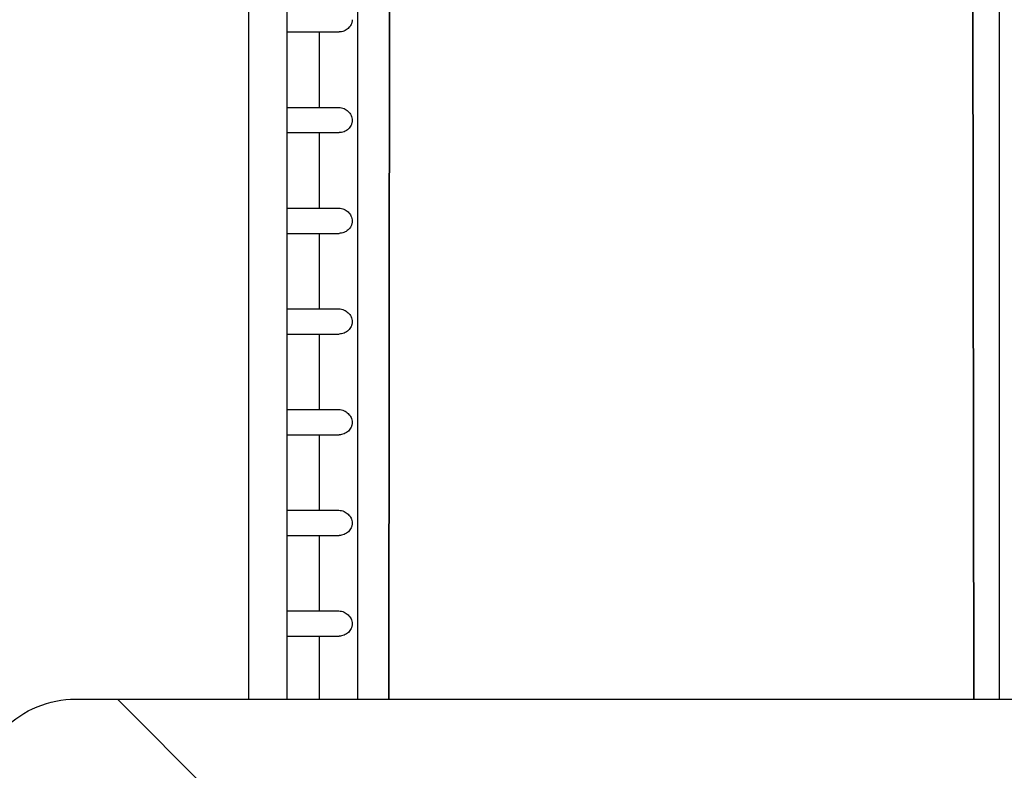
# Model space of a CAD drawing. Units: millimetres. Extents: x 206.5 to 219.2, y 158.6 to 172.9.
# Drawn here: x 212.5 to 213.5, y 163.2 to 164 of the extents above; entities that cross this region are included whole.
import ezdxf

# ---------------------------------------------------------------- set-up
doc = ezdxf.new("R2010")
doc.units = ezdxf.units.MM
doc.layers.get('0').update_dxf_attribs({"true_color": 0xc2ced6})

msp = doc.modelspace()

# ---------------------------------------------------------------- linework, layer by layer
for p, q in [((212.78015, 164.37112), (212.78015, 163.30251)), ((212.85041, 164.37157), (212.85041, 163.30251)), ((213.48771, 163.30251), (213.48771, 164.37157)), ((212.8816, 163.30251), (212.88245, 164.36283)), ((212.88245, 164.36235), (212.8816, 163.30251)), ((213.46203, 163.30251), (213.46083, 164.36332)), ((213.46083, 164.36332), (213.46203, 163.30251)), ((212.74205, 164.35451), (212.74205, 163.30251)), ((212.78015, 163.96506), (212.83222, 163.96506)), ((212.81231, 163.96506), (212.81231, 163.89006)), ((212.78015, 163.89006), (212.83159, 163.89006)), ((212.78015, 163.86506), (212.83222, 163.86506)), ((212.81231, 163.86506), (212.81231, 163.79006)), ((212.78015, 163.79006), (212.83159, 163.79006)), ((212.78015, 163.76506), (212.83222, 163.76506)), ((212.81231, 163.76506), (212.81231, 163.69006)), ((212.78015, 163.69006), (212.83159, 163.69006)), ((212.78015, 163.66506), (212.83222, 163.66506)), ((212.81231, 163.66506), (212.81231, 163.59006)), ((212.78015, 163.59006), (212.83159, 163.59006)), ((212.78015, 163.56506), (212.83222, 163.56506)), ((212.81231, 163.56506), (212.81231, 163.49006)), ((212.78015, 163.49006), (212.83159, 163.49006)), ((212.78015, 163.46506), (212.83222, 163.46506)), ((212.81231, 163.46506), (212.81231, 163.39006)), ((212.78015, 163.39006), (212.83159, 163.39006)), ((212.78015, 163.36506), (212.83222, 163.36506)), ((212.81231, 163.36506), (212.81231, 163.30251)), ((213.08517, 162.82917), (212.61199, 163.30251))]:
    msp.add_line(p, q)
msp.add_lwpolyline([(212.57059, 163.30251), (213.76753, 163.30251, -0.414214), (213.86753, 163.20251), (213.86753, 162.00509, -0.414214), (213.76753, 161.90509), (212.57059, 161.90509, -0.414214), (212.47059, 162.00509), (212.47059, 163.20251, -0.414214)], format="xyb", close=True)
for points, knots in [([(212.84508, 163.97725), (212.84508, 163.97685), (212.84505, 163.97645), (212.84496, 163.97564), (212.8449, 163.97523), (212.84472, 163.97442), (212.8446, 163.97401), (212.84433, 163.97322), (212.84417, 163.97283), (212.84364, 163.97169), (212.8432, 163.97097), (212.84221, 163.96964), (212.84165, 163.96904), (212.84048, 163.96798), (212.83983, 163.96748), (212.83842, 163.9666), (212.83765, 163.96623), (212.83606, 163.96562), (212.83523, 163.96539), (212.83367, 163.96512), (212.83294, 163.96506), (212.83222, 163.96506)], [0, 0, 0, 0, 1.231793, 1.231793, 2.463587, 2.463587, 3.69538, 3.69538, 4.927174, 4.927174, 7.390761, 7.390761, 9.854348, 9.854348, 12.308191, 12.308191, 14.762034, 14.762034, 17.215878, 17.215878, 19.354138, 19.354138, 19.354138, 19.354138]), ([(212.83159, 163.89006), (212.83169, 163.89006), (212.8318, 163.89006), (212.83278, 163.89004), (212.83367, 163.88992), (212.83539, 163.88952), (212.83623, 163.88924), (212.83781, 163.88854), (212.83855, 163.88812), (212.83991, 163.8872), (212.84052, 163.8867), (212.84164, 163.88563), (212.84218, 163.88502), (212.84314, 163.8837), (212.84357, 163.88299), (212.84429, 163.88148), (212.84457, 163.88069), (212.84497, 163.87902), (212.84508, 163.87815), (212.84508, 163.87725)], [58.321429, 58.321429, 58.321429, 58.321429, 58.636811, 58.636811, 61.283249, 61.283249, 63.929687, 63.929687, 66.576125, 66.576125, 69.222563, 69.222563, 72.008264, 72.008264, 74.793966, 74.793966, 77.579667, 77.579667, 80.365368, 80.365368, 80.365368, 80.365368]), ([(212.84508, 163.87725), (212.84508, 163.87687), (212.84506, 163.87648), (212.84497, 163.87569), (212.84491, 163.8753), (212.84474, 163.87452), (212.84463, 163.87413), (212.84438, 163.87336), (212.84423, 163.87298), (212.84373, 163.87187), (212.84332, 163.87116), (212.84239, 163.86986), (212.84187, 163.86927), (212.84073, 163.86818), (212.84007, 163.86765), (212.83862, 163.86671), (212.83784, 163.86631), (212.8362, 163.86566), (212.83535, 163.86542), (212.83373, 163.86513), (212.83297, 163.86506), (212.83222, 163.86506)], [0, 0, 0, 0, 1.184815, 1.184815, 2.369629, 2.369629, 3.554444, 3.554444, 4.739259, 4.739259, 7.108888, 7.108888, 9.478518, 9.478518, 12.023052, 12.023052, 14.567586, 14.567586, 17.112121, 17.112121, 19.34097, 19.34097, 19.34097, 19.34097]), ([(212.83159, 163.79006), (212.83169, 163.79006), (212.8318, 163.79006), (212.83277, 163.79004), (212.83364, 163.78993), (212.83534, 163.78954), (212.83616, 163.78927), (212.83772, 163.78858), (212.83845, 163.78818), (212.8398, 163.78728), (212.84041, 163.78679), (212.84154, 163.78574), (212.84209, 163.78512), (212.84309, 163.78379), (212.84353, 163.78307), (212.84426, 163.78154), (212.84456, 163.78074), (212.84496, 163.77905), (212.84508, 163.77817), (212.84508, 163.77725)], [58.330617, 58.330617, 58.330617, 58.330617, 58.645867, 58.645867, 61.245272, 61.245272, 63.844677, 63.844677, 66.444082, 66.444082, 69.043486, 69.043486, 71.876671, 71.876671, 74.709855, 74.709855, 77.543039, 77.543039, 80.376223, 80.376223, 80.376223, 80.376223]), ([(212.84508, 163.77725), (212.84508, 163.77685), (212.84505, 163.77645), (212.84496, 163.77564), (212.8449, 163.77523), (212.84472, 163.77442), (212.8446, 163.77401), (212.84433, 163.77322), (212.84417, 163.77283), (212.84364, 163.77169), (212.8432, 163.77097), (212.84221, 163.76964), (212.84165, 163.76904), (212.84048, 163.76798), (212.83983, 163.76748), (212.83842, 163.7666), (212.83765, 163.76623), (212.83606, 163.76562), (212.83523, 163.76539), (212.83367, 163.76512), (212.83294, 163.76506), (212.83222, 163.76506)], [0, 0, 0, 0, 1.231792, 1.231792, 2.463583, 2.463583, 3.695375, 3.695375, 4.927166, 4.927166, 7.390749, 7.390749, 9.854333, 9.854333, 12.308172, 12.308172, 14.762012, 14.762012, 17.215852, 17.215852, 19.354109, 19.354109, 19.354109, 19.354109]), ([(212.83159, 163.69006), (212.83169, 163.69006), (212.8318, 163.69006), (212.83278, 163.69004), (212.83367, 163.68992), (212.83539, 163.68952), (212.83623, 163.68924), (212.83781, 163.68854), (212.83855, 163.68812), (212.83991, 163.6872), (212.84052, 163.6867), (212.84164, 163.68563), (212.84218, 163.68502), (212.84314, 163.6837), (212.84357, 163.68299), (212.84429, 163.68148), (212.84457, 163.68069), (212.84497, 163.67902), (212.84508, 163.67815), (212.84508, 163.67725)], [58.321418, 58.321418, 58.321418, 58.321418, 58.6368, 58.6368, 61.283233, 61.283233, 63.929665, 63.929665, 66.576098, 66.576098, 69.22253, 69.22253, 72.008224, 72.008224, 74.793918, 74.793918, 77.579612, 77.579612, 80.365306, 80.365306, 80.365306, 80.365306]), ([(212.84508, 163.67725), (212.84508, 163.67687), (212.84506, 163.67648), (212.84497, 163.67569), (212.84491, 163.6753), (212.84474, 163.67452), (212.84463, 163.67413), (212.84438, 163.67336), (212.84423, 163.67298), (212.84373, 163.67187), (212.84332, 163.67116), (212.84239, 163.66986), (212.84187, 163.66927), (212.84073, 163.66818), (212.84007, 163.66765), (212.83862, 163.66671), (212.83784, 163.66631), (212.8362, 163.66566), (212.83535, 163.66542), (212.83373, 163.66513), (212.83297, 163.66506), (212.83222, 163.66506)], [0, 0, 0, 0, 1.184814, 1.184814, 2.369628, 2.369628, 3.554442, 3.554442, 4.739256, 4.739256, 7.108885, 7.108885, 9.478513, 9.478513, 12.023041, 12.023041, 14.56757, 14.56757, 17.112098, 17.112098, 19.340942, 19.340942, 19.340942, 19.340942]), ([(212.83159, 163.59006), (212.83169, 163.59006), (212.8318, 163.59006), (212.83278, 163.59004), (212.83367, 163.58992), (212.83539, 163.58952), (212.83623, 163.58924), (212.83781, 163.58854), (212.83855, 163.58812), (212.83991, 163.5872), (212.84052, 163.5867), (212.84164, 163.58563), (212.84218, 163.58502), (212.84314, 163.5837), (212.84357, 163.58299), (212.84429, 163.58148), (212.84457, 163.58069), (212.84497, 163.57902), (212.84508, 163.57815), (212.84508, 163.57725)], [58.321413, 58.321413, 58.321413, 58.321413, 58.636795, 58.636795, 61.283224, 61.283224, 63.929654, 63.929654, 66.576084, 66.576084, 69.222514, 69.222514, 72.008204, 72.008204, 74.793895, 74.793895, 77.579585, 77.579585, 80.365276, 80.365276, 80.365276, 80.365276]), ([(212.84508, 163.57725), (212.84508, 163.57687), (212.84506, 163.57648), (212.84497, 163.57569), (212.84491, 163.5753), (212.84474, 163.57452), (212.84463, 163.57413), (212.84438, 163.57336), (212.84423, 163.57298), (212.84373, 163.57187), (212.84332, 163.57116), (212.84239, 163.56986), (212.84187, 163.56927), (212.84073, 163.56818), (212.84007, 163.56765), (212.83862, 163.56671), (212.83784, 163.56631), (212.8362, 163.56566), (212.83535, 163.56542), (212.83373, 163.56513), (212.83297, 163.56506), (212.83222, 163.56506)], [0, 0, 0, 0, 1.184814, 1.184814, 2.369628, 2.369628, 3.554441, 3.554441, 4.739255, 4.739255, 7.108883, 7.108883, 9.47851, 9.47851, 12.023036, 12.023036, 14.567561, 14.567561, 17.112087, 17.112087, 19.340928, 19.340928, 19.340928, 19.340928]), ([(212.83159, 163.49006), (212.83169, 163.49006), (212.8318, 163.49006), (212.83278, 163.49004), (212.83367, 163.48992), (212.83539, 163.48952), (212.83623, 163.48924), (212.83781, 163.48854), (212.83855, 163.48812), (212.83991, 163.4872), (212.84052, 163.4867), (212.84164, 163.48563), (212.84218, 163.48502), (212.84314, 163.4837), (212.84357, 163.48299), (212.84429, 163.48148), (212.84457, 163.48069), (212.84497, 163.47902), (212.84508, 163.47815), (212.84508, 163.47725)], [58.321407, 58.321407, 58.321407, 58.321407, 58.636789, 58.636789, 61.283216, 61.283216, 63.929643, 63.929643, 66.576071, 66.576071, 69.222498, 69.222498, 72.008185, 72.008185, 74.793871, 74.793871, 77.579558, 77.579558, 80.365245, 80.365245, 80.365245, 80.365245]), ([(212.84508, 163.47725), (212.84508, 163.47687), (212.84506, 163.47648), (212.84497, 163.47569), (212.84491, 163.4753), (212.84474, 163.47452), (212.84463, 163.47413), (212.84438, 163.47336), (212.84423, 163.47298), (212.84373, 163.47187), (212.84332, 163.47116), (212.84239, 163.46986), (212.84187, 163.46927), (212.84073, 163.46818), (212.84007, 163.46765), (212.83862, 163.46671), (212.83784, 163.46631), (212.8362, 163.46566), (212.83535, 163.46542), (212.83373, 163.46513), (212.83297, 163.46506), (212.83222, 163.46506)], [0, 0, 0, 0, 1.184814, 1.184814, 2.369627, 2.369627, 3.554441, 3.554441, 4.739254, 4.739254, 7.108881, 7.108881, 9.478508, 9.478508, 12.023031, 12.023031, 14.567553, 14.567553, 17.112076, 17.112076, 19.340914, 19.340914, 19.340914, 19.340914]), ([(212.83159, 163.39006), (212.83169, 163.39006), (212.8318, 163.39006), (212.83278, 163.39004), (212.83367, 163.38992), (212.83539, 163.38952), (212.83623, 163.38924), (212.83781, 163.38854), (212.83855, 163.38812), (212.83991, 163.3872), (212.84052, 163.3867), (212.84164, 163.38563), (212.84218, 163.38502), (212.84314, 163.3837), (212.84357, 163.38299), (212.84429, 163.38148), (212.84457, 163.38069), (212.84497, 163.37902), (212.84508, 163.37815), (212.84508, 163.37725)], [58.321402, 58.321402, 58.321402, 58.321402, 58.636784, 58.636784, 61.283208, 61.283208, 63.929633, 63.929633, 66.576057, 66.576057, 69.222482, 69.222482, 72.008165, 72.008165, 74.793848, 74.793848, 77.579531, 77.579531, 80.365214, 80.365214, 80.365214, 80.365214]), ([(212.84508, 163.37725), (212.84508, 163.37687), (212.84506, 163.37648), (212.84497, 163.37569), (212.84491, 163.3753), (212.84474, 163.37452), (212.84463, 163.37413), (212.84438, 163.37336), (212.84423, 163.37298), (212.84373, 163.37187), (212.84332, 163.37116), (212.84239, 163.36986), (212.84187, 163.36927), (212.84073, 163.36818), (212.84007, 163.36765), (212.83862, 163.36671), (212.83784, 163.36631), (212.8362, 163.36566), (212.83535, 163.36542), (212.83373, 163.36513), (212.83297, 163.36506), (212.83222, 163.36506)], [0, 0, 0, 0, 1.184813, 1.184813, 2.369626, 2.369626, 3.55444, 3.55444, 4.739253, 4.739253, 7.108879, 7.108879, 9.478506, 9.478506, 12.023025, 12.023025, 14.567545, 14.567545, 17.112064, 17.112064, 19.3409, 19.3409, 19.3409, 19.3409])]:
    msp.add_open_spline(points, degree=3, knots=knots)

doc.saveas('drawing.dxf')
